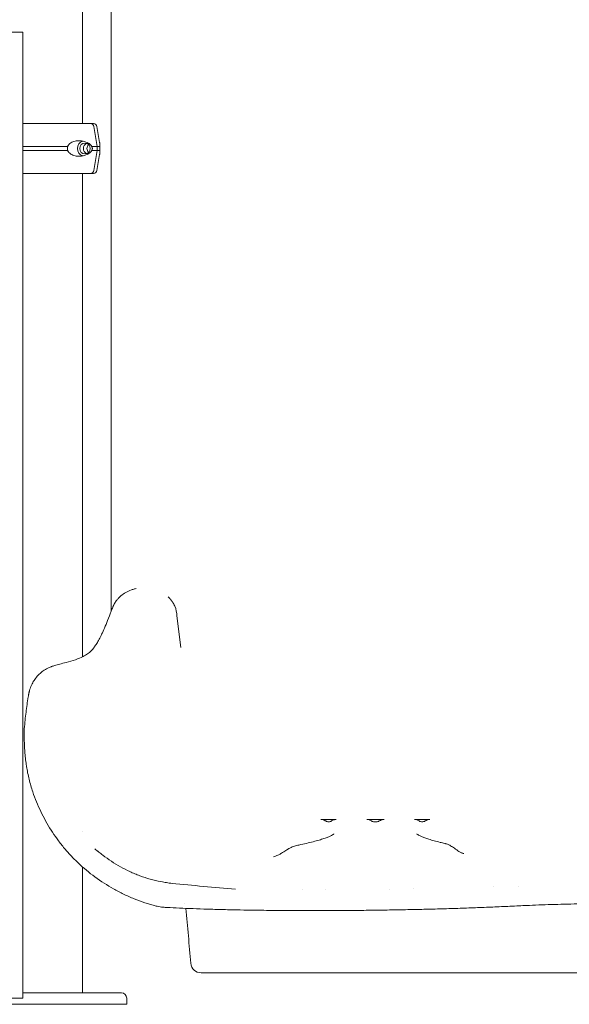
# Model space of a CAD drawing. Units: millimetres. Extents: x -1087 to 26770, y -4465 to 5978.
# Drawn here: x 14245 to 14774, y 1311 to 2259 of the extents above; entities that cross this region are included whole.
import ezdxf

# ---------------------------------------------------------------- set-up
doc = ezdxf.new("R2010")
doc.units = ezdxf.units.MM

msp = doc.modelspace()

# ---------------------------------------------------------------- linework, layer by layer
at = {"color": 0, "linetype": 'Continuous', "lineweight": 0, "extrusion": (0, 1, 0)}
for p, q in [((14305.08, 2159.39), (14305.08, 3244.88)), ((14332.58, 2377.28), (14332.58, 1689.55)), ((14247.58, 1317.4), (14247.58, 2247.4)), ((14319.06, 2137.39), (14316.02, 2156.47)), ((14319.01, 2156.47), (14321.56, 2141.17)), ((14316.02, 2114.32), (14319.06, 2133.39)), ((14319.06, 2133.39), (14319.06, 2137.39)), ((14319.01, 2114.32), (14321.56, 2129.62)), ((14305.08, 1645.99), (14305.08, 2111.39)), ((14310.4, 2111.39), (14312.71, 2111.39)), ((14310.4, 2111.39), (14312.71, 2111.39)), ((14350.55, 1709.83), (14350.55, 1709.83)), ((14395.87, 1685.4), (14399.58, 1654.84)), ((14534.47, 1489.34), (14549.31, 1489.34)), ((14578.56, 1489.33), (14595.28, 1489.33)), ((14624.52, 1489.34), (14639.36, 1489.34)), ((14587.89, 1487.04), (14585.95, 1487.04)), ((14305.08, 1477.56), (14305.08, 1477.57)), ((14305.08, 1322.4), (14305.08, 1443.69)), ((14441.75, 1423.11), (14441.75, 1423.11)), ((14600.72, 1422.29), (14600.72, 1422.29)), ((14623.63, 1422.6), (14623.63, 1422.61)), ((14700.86, 1424.36), (14700.86, 1424.36)), ((14725.03, 1425.17), (14725.03, 1425.17)), ((14516.48, 1421.83), (14516.48, 1421.83)), ((14539.33, 1421.84), (14539.33, 1421.84)), ((14252.09, 1322.4), (14247.58, 1322.4)), ((14252.09, 1322.4), (14342.59, 1322.4)), ((14247.58, 1317.4), (13087.58, 1317.4)), ((14147.56, 1311.4), (14347.59, 1311.4)), ((14347.59, 1311.4), (14347.59, 1317.4))]:
    msp.add_line(p, q, dxfattribs=at)
at = {"color": 0, "linetype": 'Continuous', "lineweight": 0, "extrusion": (0, 0, -1)}
for centre, radius, start, end in [((-14315.56, 2155.89), 3.5, 90, 170.53767), ((-14315.56, 2114.89), 3.5, 189.46232, 270), ((-14419.23, 1351.74), 10, 270, 355), ((-14342.59, 1317.4), 5, 90, 180)]:
    msp.add_arc(centre, radius, start, end, dxfattribs=at)
for centre, major_axis, ratio, start_param, end_param in [((14247.66, 2159.39), (67.91, 0), 0, -1.571937, -0.290854), ((14247.66, 2137.39), (74.54, 0), 0, -1.571835, -0.952896), ((14247.66, 2133.39), (74.54, 0), 0, -1.571835, -0.952896), ((14310.9, 2135.39), (0, -5.25), 0.957999, 0.349157, 2.792435), ((14247.66, 2137.39), (74.54, 0), 0, -0.477165, -0.290854), ((14247.66, 2133.39), (74.54, 0), 0, -0.477165, -0.290854), ((14247.66, 2111.39), (65.5, 0), 0, -1.571979, -0.290887), ((14364.24, 1685.07), (31.69, -0.01), 0.866307, -1.913753, -1.813059), ((14364.19, 1685.09), (31.69, 0), 0.866025, -0.74294, -0.644329)]:
    msp.add_ellipse(centre, major_axis=major_axis, ratio=ratio, start_param=start_param, end_param=end_param, dxfattribs=at)
at = {"color": 0, "linetype": 'Continuous', "lineweight": 0}
for centre, major_axis, ratio, start_param, end_param in [((14312.71, 2155.89), (0, 3.5), 0.957999, -1.405647, 0), ((14247.65, 2159.39), (67.91, 0), 0, 0, 0.290569), ((14307.46, 2135.39), (0, 7.5), 0.957999, 0.315205, 2.826388), ((14307.46, 2135.39), (0, 5.25), 0.957999, -1.570796, 4.712389), ((14314.34, 2135.39), (0, -5.25), 0.957999, -2.388322, -0.753271), ((14247.65, 2137.39), (74.54, 0), 0, 0.104542, 0.290767), ((14247.65, 2133.39), (74.54, 0), 0, 0.104542, 0.290767), ((14312.71, 2114.89), (0, -3.5), 0.957999, 0.001486, 1.405648), ((14247.65, 2111.39), (67.91, 0), 0, -0.563001, 0), ((14310.4, 2112.39), (0, -1), 0.957999, -0.002066, 0), ((14312.71, 2114.89), (0, -3.5), 0.957999, 0.000001, 0.001852), ((14364.23, 1685.11), (31.65, 0), 0.866025, 0.010371, 0.353468), ((14585.95, 1492.01), (5, 0), 0.993572, -2.174755, -1.570794), ((14587.89, 1492.01), (5, 0), 0.993572, -1.570799, -0.966838)]:
    msp.add_ellipse(centre, major_axis=major_axis, ratio=ratio, start_param=start_param, end_param=end_param, dxfattribs=at)
for points, knots in [([(14247.58, 2247.4), (14056.22, 2247.4), (13862.18, 2247.4), (13473.01, 2247.4), (13278.95, 2247.4), (13087.58, 2247.4)], [-116.531698, -116.531698, -116.531698, -116.531698, -58.265863, -58.265863, 0, 0, 0, 0]), ([(14313.87, 2137.39), (14313.86, 2137.42), (14313.84, 2137.45), (14313.71, 2137.74), (14313.57, 2137.97), (14313.24, 2138.43), (14313.03, 2138.67), (14312.59, 2139.12), (14312.36, 2139.32), (14311.66, 2139.89), (14311.17, 2140.21), (14309.98, 2140.92), (14309.18, 2141.3), (14307.48, 2141.95), (14306.58, 2142.23), (14304.72, 2142.64), (14303.75, 2142.79), (14301.82, 2142.92), (14300.84, 2142.91), (14299.25, 2142.75), (14298.56, 2142.65), (14297.17, 2142.32), (14296.46, 2142.1), (14295.07, 2141.52), (14294.39, 2141.17), (14293.12, 2140.31), (14292.53, 2139.8), (14291.76, 2138.92), (14291.51, 2138.59), (14291.12, 2137.97), (14290.97, 2137.69), (14290.84, 2137.39)], [0.834091, 0.834091, 0.834091, 0.834091, 0.923404, 0.923404, 1.846807, 1.846807, 3.113418, 3.113418, 4.38003, 4.38003, 6.913252, 6.913252, 10.995476, 10.995476, 15.0777, 15.0777, 19.159924, 19.159924, 23.242148, 23.242148, 26.040521, 26.040521, 28.838895, 28.838895, 31.637268, 31.637268, 34.435642, 34.435642, 35.813659, 35.813659, 36.832291, 36.832291, 36.832291, 36.832291]), ([(14290.84, 2137.39), (14290.76, 2137.18), (14290.69, 2136.96), (14290.53, 2136.3), (14290.48, 2135.85), (14290.48, 2135.39), (14290.48, 2134.94), (14290.53, 2134.49), (14290.69, 2133.82), (14290.76, 2133.61), (14290.84, 2133.39)], [-2.030582, -2.030582, -2.030582, -2.030582, -1.353887, -1.353887, 0, 0, 0, 1.353887, 1.353887, 2.030582, 2.030582, 2.030582, 2.030582]), ([(14290.84, 2133.39), (14290.97, 2133.1), (14291.12, 2132.82), (14291.51, 2132.19), (14291.76, 2131.87), (14292.53, 2130.99), (14293.12, 2130.48), (14294.39, 2129.62), (14295.07, 2129.26), (14296.46, 2128.69), (14297.17, 2128.47), (14298.56, 2128.14), (14299.25, 2128.04), (14300.84, 2127.88), (14301.82, 2127.87), (14303.75, 2128), (14304.72, 2128.14), (14306.58, 2128.56), (14307.48, 2128.83), (14309.18, 2129.49), (14309.98, 2129.87), (14311.17, 2130.58), (14311.66, 2130.9), (14312.36, 2131.47), (14312.59, 2131.67), (14313.03, 2132.12), (14313.24, 2132.35), (14313.57, 2132.82), (14313.71, 2133.05), (14313.84, 2133.34), (14313.86, 2133.37), (14313.87, 2133.39)], [3.115418, 3.115418, 3.115418, 3.115418, 4.134051, 4.134051, 5.512068, 5.512068, 8.310441, 8.310441, 11.108815, 11.108815, 13.907188, 13.907188, 16.705562, 16.705562, 20.787786, 20.787786, 24.870009, 24.870009, 28.952233, 28.952233, 33.034457, 33.034457, 35.56768, 35.56768, 36.834291, 36.834291, 38.100902, 38.100902, 39.024306, 39.024306, 39.113619, 39.113619, 39.113619, 39.113619]), ([(14313.87, 2133.39), (14313.87, 2133.39), (14313.87, 2133.39), (14313.96, 2133.52), (14314.04, 2133.66), (14314.23, 2134), (14314.34, 2134.24), (14314.47, 2134.65), (14314.5, 2134.79), (14314.55, 2135.08), (14314.56, 2135.24), (14314.56, 2135.55), (14314.55, 2135.7), (14314.5, 2136), (14314.47, 2136.14), (14314.34, 2136.54), (14314.23, 2136.78), (14314.04, 2137.13), (14313.96, 2137.26), (14313.87, 2137.39), (14313.87, 2137.39), (14313.87, 2137.39)], [38.258899, 38.258899, 38.258899, 38.258899, 38.259618, 38.259618, 38.941884, 38.941884, 39.886119, 39.886119, 40.358236, 40.358236, 40.830353, 40.830353, 41.302471, 41.302471, 41.774588, 41.774588, 42.718823, 42.718823, 43.401089, 43.401089, 43.401808, 43.401808, 43.401808, 43.401808]), ([(14321.78, 2137.39), (14321.78, 2137.42), (14321.78, 2137.45), (14321.75, 2137.74), (14321.74, 2137.97), (14321.71, 2138.43), (14321.7, 2138.67), (14321.69, 2139.12), (14321.69, 2139.32), (14321.68, 2139.89), (14321.66, 2140.21), (14321.62, 2140.73), (14321.6, 2140.96), (14321.56, 2141.17)], [0.834091, 0.834091, 0.834091, 0.834091, 0.923404, 0.923404, 1.846807, 1.846807, 3.113418, 3.113418, 4.38003, 4.38003, 6.913252, 6.913252, 9.226093, 9.226093, 9.226093, 9.226093]), ([(14321.56, 2129.62), (14321.6, 2129.83), (14321.62, 2130.06), (14321.66, 2130.58), (14321.68, 2130.9), (14321.69, 2131.47), (14321.69, 2131.67), (14321.7, 2132.12), (14321.71, 2132.35), (14321.74, 2132.82), (14321.75, 2133.05), (14321.78, 2133.34), (14321.78, 2133.37), (14321.78, 2133.39)], [30.721614, 30.721614, 30.721614, 30.721614, 33.034457, 33.034457, 35.56768, 35.56768, 36.834291, 36.834291, 38.100902, 38.100902, 39.024306, 39.024306, 39.113619, 39.113619, 39.113619, 39.113619]), ([(14321.78, 2133.39), (14321.78, 2133.39), (14321.78, 2133.39), (14321.76, 2133.52), (14321.74, 2133.66), (14321.7, 2134), (14321.67, 2134.24), (14321.63, 2134.65), (14321.62, 2134.79), (14321.61, 2135.08), (14321.61, 2135.24), (14321.61, 2135.55), (14321.61, 2135.7), (14321.62, 2136), (14321.63, 2136.14), (14321.67, 2136.54), (14321.7, 2136.78), (14321.74, 2137.13), (14321.76, 2137.26), (14321.78, 2137.39), (14321.78, 2137.39), (14321.78, 2137.39)], [38.258899, 38.258899, 38.258899, 38.258899, 38.259618, 38.259618, 38.941884, 38.941884, 39.886119, 39.886119, 40.358236, 40.358236, 40.830353, 40.830353, 41.302471, 41.302471, 41.774588, 41.774588, 42.718823, 42.718823, 43.401089, 43.401089, 43.401808, 43.401808, 43.401808, 43.401808]), ([(14340.92, 1703.65), (14341.26, 1703.97), (14341.61, 1704.29), (14341.97, 1704.59), (14343.43, 1705.85), (14345.03, 1706.98), (14346.75, 1707.96), (14348.46, 1708.94), (14350.29, 1709.78), (14352.19, 1710.46), (14352.65, 1710.63), (14353.12, 1710.78), (14353.59, 1710.93)], [0, 0, 0, 0, 0.098078, 0.098078, 0.098078, 0.500188, 0.500188, 0.500188, 0.902297, 0.902297, 0.902297, 1, 1, 1, 1]), ([(14337.23, 1699.41), (14337.48, 1699.77), (14337.75, 1700.13), (14338.03, 1700.49), (14338.32, 1700.86), (14338.62, 1701.22), (14338.92, 1701.57)], [0, 0, 0, 0, 0.489845, 0.489845, 0.489845, 1, 1, 1, 1]), ([(14275.16, 1636.56), (14276.25, 1636.93), (14277.3, 1637.26), (14279.97, 1638.06), (14281.56, 1638.49), (14285.23, 1639.47), (14287.28, 1640), (14292.37, 1641.36), (14295.36, 1642.21), (14300.86, 1644.09), (14303.37, 1645.12), (14307.21, 1647.06), (14308.68, 1647.94), (14311.21, 1649.72), (14312.3, 1650.61), (14314.38, 1652.65), (14315.34, 1653.75), (14317.26, 1656.43), (14318.03, 1657.59), (14319.55, 1660.09), (14320.29, 1661.4), (14321.85, 1664.33), (14322.67, 1665.96), (14324.39, 1669.57), (14325.29, 1671.57), (14327.19, 1675.98), (14328.2, 1678.41), (14330.35, 1683.78), (14331.5, 1686.74), (14333.17, 1691.08), (14333.68, 1692.41), (14334.19, 1693.74)], [0, 0, 0, 0, 10.001311, 10.001311, 26.293427, 26.293427, 48.620414, 48.620414, 82.528515, 82.528515, 114.804281, 114.804281, 138.299886, 138.299886, 159.898229, 159.898229, 182.334259, 182.334259, 195.79007, 195.79007, 208.085125, 208.085125, 221.268202, 221.268202, 235.648886, 235.648886, 251.727886, 251.727886, 270.011621, 270.011621, 277.950153, 277.950153, 277.950153, 277.950153]), ([(14249.02, 1576.64), (14249.28, 1579.46), (14249.55, 1582.25), (14250.38, 1590.06), (14250.99, 1595.02), (14252.03, 1602.39), (14252.42, 1604.86), (14252.92, 1607.84), (14253.01, 1608.38), (14253.14, 1609.13), (14253.18, 1609.33), (14253.24, 1609.69), (14253.27, 1609.84), (14253.3, 1610.01), (14253.3, 1610.02), (14253.31, 1610.04), (14253.31, 1610.05), (14253.31, 1610.06), (14253.31, 1610.07), (14253.31, 1610.07), (14253.31, 1610.07), (14253.32, 1610.14), (14253.34, 1610.24), (14253.36, 1610.34), (14253.36, 1610.36), (14253.37, 1610.4), (14253.37, 1610.42), (14253.41, 1610.59), (14253.44, 1610.74), (14253.51, 1611.1), (14253.55, 1611.32), (14253.62, 1611.63), (14253.64, 1611.72), (14253.67, 1611.87), (14253.69, 1611.94), (14253.71, 1612.03), (14253.71, 1612.05), (14253.74, 1612.16), (14253.75, 1612.24), (14253.79, 1612.37), (14253.8, 1612.42), (14253.81, 1612.49), (14253.82, 1612.51), (14253.82, 1612.54), (14253.83, 1612.54), (14253.83, 1612.55), (14253.83, 1612.55), (14253.83, 1612.55), (14253.83, 1612.55), (14253.85, 1612.65), (14253.88, 1612.74), (14253.97, 1613.12), (14254.05, 1613.4), (14254.37, 1614.52), (14254.64, 1615.35), (14255.54, 1617.81), (14256.27, 1619.42), (14257.92, 1622.44), (14258.84, 1623.86), (14260.9, 1626.6), (14262.06, 1627.93), (14264.55, 1630.37), (14265.87, 1631.49), (14268.64, 1633.47), (14270.08, 1634.34), (14272.59, 1635.57), (14273.63, 1636.01), (14274.69, 1636.39)], [0, 0, 0, 0, 10.000754, 10.000754, 28.104607, 28.104607, 37.27232, 37.27232, 39.317757, 39.317757, 40.084793, 40.084793, 40.66007, 40.66007, 40.714002, 40.714002, 40.745252, 40.745252, 40.760877, 40.760877, 40.76283, 40.76283, 41.019128, 41.019128, 41.081641, 41.081641, 41.144149, 41.144149, 41.645075, 41.645075, 42.395307, 42.395307, 42.67676, 42.67676, 42.887864, 42.887864, 42.966979, 42.966979, 43.21749, 43.21749, 43.36939, 43.36939, 43.431901, 43.431901, 43.447526, 43.447526, 43.455339, 43.455339, 43.456315, 43.456315, 43.756318, 43.756318, 44.656386, 44.656386, 47.358071, 47.358071, 52.738247, 52.738247, 57.815813, 57.815813, 63.100599, 63.100599, 68.273433, 68.273433, 73.297735, 73.297735, 76.677955, 76.677955, 76.677955, 76.677955]), ([(14249.02, 1565.44), (14249.02, 1565.44), (14249.02, 1565.46), (14249.02, 1565.5), (14249.02, 1565.52), (14249.02, 1565.55), (14249.02, 1565.58), (14249.02, 1565.62), (14249.02, 1565.66), (14249.02, 1565.7), (14249.02, 1565.79), (14249.02, 1565.91), (14249.02, 1566.03), (14249.02, 1566.14), (14249.02, 1566.27), (14249.02, 1566.4), (14249.02, 1566.65), (14249.02, 1566.91), (14249.02, 1567.17), (14249.02, 1567.43), (14249.02, 1567.69), (14249.02, 1567.94), (14249.02, 1568.44), (14249.02, 1568.94), (14249.02, 1569.44), (14249.02, 1569.93), (14249.02, 1570.42), (14249.02, 1570.91), (14249.02, 1571.88), (14249.02, 1572.83), (14249.02, 1573.77), (14249.02, 1574.71), (14249.02, 1575.64), (14249.02, 1576.57)], [0, 0, 0, 0, 0.00038978, 0.00038978, 0.00038978, 0.00058467, 0.00058467, 0.00058467, 0.00077956, 0.00077956, 0.00077956, 0.00116935, 0.00116935, 0.00116935, 0.00155913, 0.00155913, 0.00155913, 0.00233869, 0.00233869, 0.00233869, 0.00311826, 0.00311826, 0.00311826, 0.00467739, 0.00467739, 0.00467739, 0.00623652, 0.00623652, 0.00623652, 0.00935478, 0.00935478, 0.00935478, 0.01247303, 0.01247303, 0.01247303, 0.01247303]), ([(14257.23, 1515.93), (14255.88, 1519.93), (14254.7, 1523.97), (14253.68, 1528.07), (14252.67, 1532.16), (14251.83, 1536.29), (14251.17, 1540.47), (14251.01, 1541.52), (14250.85, 1542.56), (14250.71, 1543.61), (14250.56, 1544.66), (14250.43, 1545.71), (14250.31, 1546.76), (14250.07, 1548.86), (14249.87, 1550.97), (14249.7, 1553.06), (14249.62, 1554.11), (14249.55, 1555.16), (14249.48, 1556.2), (14249.41, 1557.24), (14249.35, 1558.28), (14249.3, 1559.32), (14249.25, 1560.35), (14249.2, 1561.38), (14249.15, 1562.4), (14249.13, 1562.91), (14249.11, 1563.42), (14249.09, 1563.93), (14249.08, 1564.18), (14249.07, 1564.43), (14249.06, 1564.69), (14249.05, 1564.81), (14249.05, 1564.94), (14249.04, 1565.06), (14249.03, 1565.19), (14249.03, 1565.32), (14249.02, 1565.44)], [0, 0, 0, 0, 0.01462815, 0.01462815, 0.01462815, 0.02925629, 0.02925629, 0.02925629, 0.03291333, 0.03291333, 0.03291333, 0.03657036, 0.03657036, 0.03657036, 0.04388444, 0.04388444, 0.04388444, 0.04754147, 0.04754147, 0.04754147, 0.05119851, 0.05119851, 0.05119851, 0.05485555, 0.05485555, 0.05485555, 0.05668407, 0.05668407, 0.05668407, 0.05759832, 0.05759832, 0.05759832, 0.05805545, 0.05805545, 0.05805545, 0.05851258, 0.05851258, 0.05851258, 0.05851258]), ([(14375.86, 1406.03), (14368.53, 1407.88), (14361.47, 1410.22), (14354.64, 1412.99), (14351.23, 1414.37), (14347.88, 1415.86), (14344.58, 1417.45), (14342.94, 1418.24), (14341.3, 1419.07), (14339.69, 1419.91), (14338.08, 1420.75), (14336.49, 1421.61), (14334.93, 1422.49), (14328.65, 1426.02), (14322.71, 1429.86), (14317.07, 1434.01), (14311.43, 1438.16), (14306.1, 1442.6), (14301.07, 1447.35), (14298.56, 1449.72), (14296.12, 1452.17), (14293.76, 1454.7), (14291.39, 1457.23), (14289.11, 1459.83), (14286.9, 1462.52), (14285.8, 1463.86), (14284.72, 1465.22), (14283.66, 1466.58), (14282.61, 1467.95), (14281.58, 1469.33), (14280.57, 1470.73), (14278.56, 1473.51), (14276.64, 1476.34), (14274.81, 1479.22), (14272.98, 1482.09), (14271.25, 1485.01), (14269.6, 1487.98), (14267.96, 1490.94), (14266.4, 1493.95), (14264.93, 1497.01), (14263.46, 1500.07), (14262.09, 1503.17), (14260.8, 1506.32), (14259.51, 1509.47), (14258.32, 1512.67), (14257.23, 1515.93)], [0, 0, 0, 0, 0.0239425, 0.0239425, 0.0239425, 0.0359137, 0.0359137, 0.0359137, 0.0418993, 0.0418993, 0.0418993, 0.0478849, 0.0478849, 0.0478849, 0.0718274, 0.0718274, 0.0718274, 0.0957699, 0.0957699, 0.0957699, 0.1077411, 0.1077411, 0.1077411, 0.1197123, 0.1197123, 0.1197123, 0.1256979, 0.1256979, 0.1256979, 0.1316836, 0.1316836, 0.1316836, 0.1436548, 0.1436548, 0.1436548, 0.155626, 0.155626, 0.155626, 0.1675973, 0.1675973, 0.1675973, 0.1795685, 0.1795685, 0.1795685, 0.1915397, 0.1915397, 0.1915397, 0.1915397]), ([(14534.47, 1489.34), (14535.22, 1489.34), (14535.94, 1489.25), (14536.66, 1489.05), (14537.21, 1488.9), (14537.74, 1488.69), (14538.25, 1488.43), (14538.54, 1488.28), (14538.82, 1488.11), (14539.1, 1487.92)], [0, 0, 0, 0, 0.002207883, 0.002207883, 0.002207883, 0.003902632, 0.003902632, 0.003902632, 0.004888079, 0.004888079, 0.004888079, 0.004888079]), ([(14544.75, 1487.94), (14545.42, 1488.4), (14546.14, 1488.74), (14547.3, 1489.1), (14547.7, 1489.19), (14548.5, 1489.31), (14548.9, 1489.34), (14549.31, 1489.34)], [0.000000001, 0.000000001, 0.000000001, 0.000000001, 0.002405121, 0.002405121, 0.003607682, 0.003607682, 0.004810243, 0.004810243, 0.004810243, 0.004810243]), ([(14578.56, 1489.33), (14579.34, 1489.33), (14580.11, 1489.22), (14580.85, 1489), (14581.36, 1488.85), (14581.86, 1488.64), (14582.33, 1488.39), (14582.6, 1488.25), (14582.86, 1488.1), (14583.11, 1487.92)], [0, 0, 0, 0, 0.002319778, 0.002319778, 0.002319778, 0.003909535, 0.003909535, 0.003909535, 0.00480925, 0.00480925, 0.00480925, 0.00480925]), ([(14590.73, 1487.92), (14591.38, 1488.37), (14592.07, 1488.71), (14592.81, 1488.95), (14593.32, 1489.11), (14593.85, 1489.22), (14594.38, 1489.28), (14594.68, 1489.32), (14594.98, 1489.33), (14595.28, 1489.33)], [0, 0, 0, 0, 0.002324261, 0.002324261, 0.002324261, 0.00391281, 0.00391281, 0.00391281, 0.004809283, 0.004809283, 0.004809283, 0.004809283]), ([(14624.52, 1489.34), (14625.32, 1489.34), (14626.09, 1489.23), (14626.84, 1489), (14627.32, 1488.86), (14627.79, 1488.67), (14628.23, 1488.44), (14628.52, 1488.29), (14628.8, 1488.12), (14629.08, 1487.94)], [0, 0, 0, 0, 0.002344971, 0.002344971, 0.002344971, 0.003833308, 0.003833308, 0.003833308, 0.004810385, 0.004810385, 0.004810385, 0.004810385]), ([(14634.73, 1487.92), (14635.35, 1488.34), (14636.01, 1488.67), (14636.71, 1488.91), (14637.24, 1489.09), (14637.81, 1489.22), (14638.37, 1489.28), (14638.7, 1489.32), (14639.03, 1489.34), (14639.36, 1489.34)], [0, 0, 0, 0, 0.002211812, 0.002211812, 0.002211812, 0.003902945, 0.003902945, 0.003902945, 0.004887958, 0.004887958, 0.004887958, 0.004887958]), ([(14539.1, 1487.92), (14539.31, 1487.78), (14539.52, 1487.66), (14539.97, 1487.45), (14540.2, 1487.35), (14540.92, 1487.13), (14541.41, 1487.05), (14541.91, 1487.05)], [0.001996046, 0.001996046, 0.001996046, 0.001996046, 0.002740851, 0.002740851, 0.003485655, 0.003485655, 0.004975264, 0.004975264, 0.004975264, 0.004975264]), ([(14541.91, 1487.05), (14542.42, 1487.05), (14542.92, 1487.13), (14543.64, 1487.36), (14543.88, 1487.45), (14544.33, 1487.67), (14544.55, 1487.8), (14544.75, 1487.94)], [0.005057542, 0.005057542, 0.005057542, 0.005057542, 0.00656199, 0.00656199, 0.007314213, 0.007314213, 0.008066437, 0.008066437, 0.008066437, 0.008066437]), ([(14629.08, 1487.94), (14629.28, 1487.8), (14629.5, 1487.67), (14629.95, 1487.45), (14630.19, 1487.36), (14630.91, 1487.13), (14631.41, 1487.05), (14631.92, 1487.05)], [0.001973168, 0.001973168, 0.001973168, 0.001973168, 0.002725473, 0.002725473, 0.003477778, 0.003477778, 0.004982388, 0.004982388, 0.004982388, 0.004982388]), ([(14631.92, 1487.05), (14632.42, 1487.05), (14632.91, 1487.13), (14633.63, 1487.35), (14633.86, 1487.45), (14634.31, 1487.66), (14634.52, 1487.79), (14634.73, 1487.92)], [0.005049361, 0.005049361, 0.005049361, 0.005049361, 0.006538726, 0.006538726, 0.007283409, 0.007283409, 0.008028092, 0.008028092, 0.008028092, 0.008028092]), ([(14511.33, 1464.36), (14512.63, 1464.62), (14513.89, 1464.88), (14517.63, 1465.68), (14520, 1466.21), (14524.47, 1467.28), (14526.57, 1467.81), (14530.47, 1468.85), (14532.28, 1469.37), (14535.61, 1470.38), (14537.12, 1470.88), (14539.83, 1471.84), (14541.04, 1472.31), (14543.11, 1473.18), (14543.99, 1473.59), (14545.4, 1474.32), (14545.95, 1474.65), (14546.68, 1475.14), (14546.89, 1475.31), (14546.95, 1475.38), (14546.96, 1475.38), (14546.96, 1475.38)], [0.262324, 0.262324, 0.262324, 0.262324, 10.000535, 10.000535, 29.658015, 29.658015, 49.185515, 49.185515, 68.507228, 68.507228, 87.526624, 87.526624, 106.105939, 106.105939, 124.070997, 124.070997, 141.022178, 141.022178, 156.614082, 156.614082, 159.398547, 159.398547, 159.398547, 159.398547]), ([(14626.87, 1475.38), (14626.87, 1475.38), (14626.91, 1475.34), (14627.13, 1475.16), (14627.36, 1474.99), (14628.04, 1474.55), (14628.52, 1474.28), (14629.72, 1473.65), (14630.47, 1473.3), (14632.26, 1472.52), (14633.31, 1472.11), (14635.7, 1471.23), (14637.05, 1470.77), (14640.04, 1469.82), (14641.7, 1469.33), (14645.29, 1468.32), (14647.24, 1467.81), (14650.74, 1466.95), (14652.23, 1466.59), (14653.78, 1466.23)], [1.877664, 1.877664, 1.877664, 1.877664, 10.003161, 10.003161, 22.753028, 22.753028, 37.044137, 37.044137, 52.720916, 52.720916, 69.640366, 69.640366, 87.428058, 87.428058, 105.888827, 105.888827, 124.784755, 124.784755, 137.906925, 137.906925, 137.906925, 137.906925]), ([(14316.9, 1461.02), (14317.53, 1460.51), (14318.18, 1460.02), (14318.83, 1459.54), (14318.99, 1459.41), (14319.16, 1459.29), (14319.32, 1459.17), (14319.49, 1459.04), (14319.65, 1458.92), (14319.81, 1458.79), (14320.14, 1458.54), (14320.46, 1458.29), (14320.79, 1458.03), (14321.44, 1457.51), (14322.09, 1457), (14322.74, 1456.48), (14323.39, 1455.97), (14324.05, 1455.46), (14324.71, 1454.95), (14327.35, 1452.92), (14330.06, 1450.97), (14332.86, 1449.12), (14335.66, 1447.26), (14338.53, 1445.5), (14341.49, 1443.84), (14344.45, 1442.18), (14347.5, 1440.62), (14350.63, 1439.16), (14351.42, 1438.8), (14352.2, 1438.44), (14353, 1438.09), (14353.79, 1437.74), (14354.6, 1437.4), (14355.4, 1437.06), (14357.01, 1436.39), (14358.63, 1435.75), (14360.27, 1435.15), (14363.54, 1433.94), (14366.87, 1432.86), (14370.26, 1431.92), (14373.65, 1430.97), (14377.1, 1430.16), (14380.6, 1429.49), (14382.36, 1429.16), (14384.13, 1428.86), (14385.91, 1428.58), (14387.69, 1428.31), (14389.48, 1428.06), (14391.28, 1427.82)], [0.00003976, 0.00003976, 0.00003976, 0.00003976, 0.0028726, 0.0028726, 0.0028726, 0.00359075, 0.00359075, 0.00359075, 0.0043089, 0.0043089, 0.0043089, 0.0057452, 0.0057452, 0.0057452, 0.00861781, 0.00861781, 0.00861781, 0.01149041, 0.01149041, 0.01149041, 0.02298081, 0.02298081, 0.02298081, 0.03447122, 0.03447122, 0.03447122, 0.04596163, 0.04596163, 0.04596163, 0.04883423, 0.04883423, 0.04883423, 0.05170683, 0.05170683, 0.05170683, 0.05745203, 0.05745203, 0.05745203, 0.06894244, 0.06894244, 0.06894244, 0.08043285, 0.08043285, 0.08043285, 0.08617805, 0.08617805, 0.08617805, 0.09192326, 0.09192326, 0.09192326, 0.09192326]), ([(14489.02, 1453.54), (14489.7, 1453.68), (14490.34, 1453.87), (14491.74, 1454.37), (14492.48, 1454.69), (14494.14, 1455.49), (14495.03, 1455.97), (14496.96, 1457.1), (14497.97, 1457.73), (14500.18, 1459.14), (14501.35, 1459.9), (14504, 1461.49), (14505.48, 1462.3), (14508.35, 1463.56), (14509.75, 1464.03), (14511.21, 1464.33)], [0, 0, 0, 0, 2.124836, 2.124836, 4.884609, 4.884609, 8.619289, 8.619289, 13.424452, 13.424452, 19.553389, 19.553389, 27.374118, 27.374118, 34.340712, 34.340712, 34.340712, 34.340712]), ([(14653.96, 1466.2), (14653.98, 1466.19), (14654, 1466.19), (14654.07, 1466.17), (14654.11, 1466.16), (14654.26, 1466.12), (14654.38, 1466.09), (14654.85, 1465.97), (14655.19, 1465.86), (14656.54, 1465.4), (14657.52, 1464.96), (14659.65, 1463.84), (14660.8, 1463.11), (14663.34, 1461.38), (14664.74, 1460.34), (14667, 1458.84), (14667.68, 1458.41), (14668.91, 1457.71), (14669.43, 1457.43), (14670.28, 1457.04), (14670.59, 1456.91), (14671.24, 1456.67), (14671.59, 1456.55), (14671.94, 1456.47)], [0, 0, 0, 0, 0.110724, 0.110724, 0.295939, 0.295939, 0.8516, 0.8516, 2.51893, 2.51893, 7.526723, 7.526723, 13.874083, 13.874083, 21.33104, 21.33104, 24.304182, 24.304182, 26.281496, 26.281496, 27.325271, 27.325271, 28.418424, 28.418424, 28.418424, 28.418424]), ([(14382.6, 1404.9), (14380.68, 1405.07), (14378.77, 1405.36), (14376.56, 1405.86), (14376.22, 1405.94), (14375.88, 1406.02)], [0.000006, 0.000006, 0.000006, 0.000006, 6.792708, 6.792708, 8.03672, 8.03672, 8.03672, 8.03672]), ([(14477.25, 1401.91), (14473.94, 1401.95), (14470.64, 1401.99), (14462.69, 1402.11), (14458.05, 1402.2), (14448.7, 1402.39), (14444, 1402.49), (14434.61, 1402.74), (14429.92, 1402.87), (14420.63, 1403.16), (14416.04, 1403.31), (14407.06, 1403.65), (14402.68, 1403.82), (14394.3, 1404.19), (14390.26, 1404.38), (14385.16, 1404.7), (14383.85, 1404.79), (14382.6, 1404.9)], [0, 0, 0, 0, 10.002004, 10.002004, 24.194053, 24.194053, 38.730453, 38.730453, 53.477329, 53.477329, 68.20003, 68.20003, 82.585833, 82.585833, 96.15249, 96.15249, 101.003013, 101.003013, 101.003013, 101.003013]), ([(14725.15, 1406.2), (14722.24, 1406.06), (14719.3, 1405.92), (14710.95, 1405.53), (14705.49, 1405.28), (14694.46, 1404.82), (14688.89, 1404.6), (14677.64, 1404.18), (14671.96, 1403.99), (14660.53, 1403.61), (14654.77, 1403.44), (14643.19, 1403.11), (14637.35, 1402.96), (14625.61, 1402.68), (14619.7, 1402.55), (14607.83, 1402.32), (14601.87, 1402.22), (14589.93, 1402.04), (14583.94, 1401.96), (14571.91, 1401.82), (14565.88, 1401.77), (14553.78, 1401.68), (14547.72, 1401.65), (14535.61, 1401.62), (14529.55, 1401.61), (14517.46, 1401.62), (14511.41, 1401.64), (14499.32, 1401.71), (14493.27, 1401.75), (14483.9, 1401.84), (14480.57, 1401.87), (14477.25, 1401.91)], [0, 0, 0, 0, 10.00072, 10.00072, 28.259668, 28.259668, 46.522188, 46.522188, 64.784231, 64.784231, 82.991823, 82.991823, 101.191955, 101.191955, 119.424288, 119.424288, 137.614231, 137.614231, 155.767346, 155.767346, 173.954894, 173.954894, 192.1579, 192.1579, 210.317775, 210.317775, 228.454285, 228.454285, 246.649963, 246.649963, 256.7027, 256.7027, 256.7027, 256.7027]), ([(14930.01, 1406.2), (14927.11, 1406.35), (14924.16, 1406.48), (14917.29, 1406.79), (14913.33, 1406.95), (14905.31, 1407.25), (14901.24, 1407.39), (14893, 1407.64), (14888.83, 1407.76), (14880.43, 1407.97), (14876.21, 1408.06), (14867.73, 1408.22), (14863.46, 1408.29), (14854.86, 1408.41), (14850.53, 1408.45), (14841.84, 1408.52), (14837.47, 1408.54), (14828.76, 1408.56), (14824.42, 1408.56), (14815.75, 1408.53), (14811.42, 1408.51), (14802.78, 1408.43), (14798.47, 1408.38), (14789.86, 1408.26), (14785.57, 1408.19), (14777.06, 1408.02), (14772.84, 1407.92), (14764.5, 1407.71), (14760.38, 1407.59), (14752.21, 1407.33), (14748.17, 1407.19), (14740.16, 1406.88), (14736.2, 1406.72), (14729.9, 1406.43), (14727.51, 1406.32), (14725.15, 1406.2)], [0, 0, 0, 0, 10.002756, 10.002756, 23.060898, 23.060898, 36.149385, 36.149385, 49.279955, 49.279955, 62.324391, 62.324391, 75.33582, 75.33582, 88.41296, 88.41296, 101.51674, 101.51674, 114.546751, 114.546751, 127.547104, 127.547104, 140.587587, 140.587587, 153.694035, 153.694035, 166.762063, 166.762063, 179.772564, 179.772564, 192.826214, 192.826214, 205.961878, 205.961878, 214.080689, 214.080689, 214.080689, 214.080689]), ([(14501.11, 1341.74), (14498.33, 1341.74), (14495.56, 1341.74), (14492.81, 1341.74), (14491.44, 1341.74), (14490.07, 1341.74), (14488.71, 1341.74), (14487.35, 1341.74), (14486, 1341.74), (14484.66, 1341.74), (14479.31, 1341.74), (14474.16, 1341.74), (14469.2, 1341.74), (14466.72, 1341.74), (14464.29, 1341.74), (14461.91, 1341.74), (14460.72, 1341.74), (14459.55, 1341.74), (14458.4, 1341.74), (14457.25, 1341.74), (14456.12, 1341.74), (14455.01, 1341.74), (14450.59, 1341.74), (14446.5, 1341.74), (14442.75, 1341.74), (14441.82, 1341.74), (14440.9, 1341.74), (14440.01, 1341.74), (14439.12, 1341.74), (14438.25, 1341.74), (14437.41, 1341.74), (14435.72, 1341.74), (14434.16, 1341.74), (14432.7, 1341.74), (14429.79, 1341.74), (14427.32, 1341.74), (14425.31, 1341.74), (14425.06, 1341.74), (14424.82, 1341.74), (14424.58, 1341.74), (14424.34, 1341.74), (14424.11, 1341.74), (14423.89, 1341.74), (14423.45, 1341.74), (14423.04, 1341.74), (14422.66, 1341.74), (14421.9, 1341.74), (14421.27, 1341.74), (14420.76, 1341.74), (14419.75, 1341.74), (14419.23, 1341.74), (14419.23, 1341.74)], [0, 0, 0, 0, 0.0083719, 0.0083719, 0.0083719, 0.0125578, 0.0125578, 0.0125578, 0.0167437, 0.0167437, 0.0167437, 0.0334875, 0.0334875, 0.0334875, 0.0418594, 0.0418594, 0.0418594, 0.0460453, 0.0460453, 0.0460453, 0.0502312, 0.0502312, 0.0502312, 0.066975, 0.066975, 0.066975, 0.0711609, 0.0711609, 0.0711609, 0.0753469, 0.0753469, 0.0753469, 0.0837187, 0.0837187, 0.0837187, 0.1004625, 0.1004625, 0.1004625, 0.1025555, 0.1025555, 0.1025555, 0.1046484, 0.1046484, 0.1046484, 0.1088344, 0.1088344, 0.1088344, 0.1172062, 0.1172062, 0.1172062, 0.13395, 0.13395, 0.13395, 0.13395]), ([(14681.18, 1341.74), (14674.32, 1341.74), (14667.36, 1341.74), (14660.3, 1341.74), (14653.25, 1341.74), (14646.1, 1341.74), (14638.86, 1341.74), (14631.61, 1341.74), (14624.28, 1341.74), (14616.84, 1341.74), (14609.41, 1341.74), (14601.89, 1341.74), (14594.26, 1341.74), (14590.45, 1341.74), (14586.62, 1341.74), (14582.76, 1341.74), (14580.83, 1341.74), (14578.89, 1341.74), (14576.96, 1341.74), (14575.02, 1341.74), (14573.08, 1341.74), (14571.15, 1341.74), (14563.4, 1341.74), (14555.64, 1341.74), (14547.87, 1341.74), (14532.33, 1341.74), (14516.75, 1341.74), (14501.11, 1341.74)], [0, 0, 0, 0, 0.0232006, 0.0232006, 0.0232006, 0.0464012, 0.0464012, 0.0464012, 0.0696017, 0.0696017, 0.0696017, 0.0928023, 0.0928023, 0.0928023, 0.1044026, 0.1044026, 0.1044026, 0.1102028, 0.1102028, 0.1102028, 0.1160029, 0.1160029, 0.1160029, 0.1392035, 0.1392035, 0.1392035, 0.1856046, 0.1856046, 0.1856046, 0.1856046]), ([(14973.98, 1341.74), (14962.74, 1341.74), (14951.21, 1341.74), (14939.43, 1341.74), (14927.65, 1341.74), (14915.6, 1341.74), (14903.28, 1341.74), (14897.12, 1341.74), (14890.9, 1341.74), (14884.61, 1341.74), (14883.03, 1341.74), (14881.45, 1341.74), (14879.87, 1341.74), (14878.29, 1341.74), (14876.7, 1341.74), (14875.12, 1341.74), (14871.95, 1341.74), (14868.78, 1341.74), (14865.61, 1341.74), (14852.93, 1341.74), (14840.26, 1341.74), (14827.58, 1341.74), (14814.9, 1341.74), (14802.22, 1341.74), (14789.55, 1341.74), (14786.38, 1341.74), (14783.21, 1341.74), (14780.04, 1341.74), (14778.45, 1341.74), (14776.87, 1341.74), (14775.28, 1341.74), (14773.7, 1341.74), (14772.12, 1341.74), (14770.55, 1341.74), (14764.26, 1341.74), (14758.03, 1341.74), (14751.88, 1341.74), (14739.56, 1341.74), (14727.52, 1341.74), (14715.73, 1341.74), (14703.95, 1341.74), (14692.43, 1341.74), (14681.18, 1341.74)], [0, 0, 0, 0, 0.0380356, 0.0380356, 0.0380356, 0.0760711, 0.0760711, 0.0760711, 0.0950889, 0.0950889, 0.0950889, 0.0998433, 0.0998433, 0.0998433, 0.1045978, 0.1045978, 0.1045978, 0.1141067, 0.1141067, 0.1141067, 0.1521422, 0.1521422, 0.1521422, 0.1901778, 0.1901778, 0.1901778, 0.1996867, 0.1996867, 0.1996867, 0.2044411, 0.2044411, 0.2044411, 0.2091956, 0.2091956, 0.2091956, 0.2282133, 0.2282133, 0.2282133, 0.2662489, 0.2662489, 0.2662489, 0.3042845, 0.3042845, 0.3042845, 0.3042845]), ([(14247.58, 1322.39), (14248.42, 1322.39), (14249.26, 1322.39), (14250.75, 1322.4), (14251.41, 1322.4), (14252.07, 1322.4), (14252.08, 1322.4), (14252.09, 1322.4)], [4.507167, 4.507167, 4.507167, 4.507167, 7.025331, 7.025331, 9.014335, 9.014335, 9.034855, 9.034855, 9.034855, 9.034855])]:
    msp.add_open_spline(points, degree=3, knots=knots, dxfattribs=at)
for points in [[(14312.71, 2111.39), (14312.71, 2111.39), (14312.71, 2111.39), (14312.71, 2111.39)], [(14338.92, 1701.57), (14339.55, 1702.29), (14340.22, 1702.99), (14340.92, 1703.65)], [(14274.69, 1636.39), (14274.84, 1636.45), (14275, 1636.5), (14275.16, 1636.56)], [(14249.02, 1576.57), (14249.02, 1576.61), (14249.02, 1576.64), (14249.02, 1576.64)], [(14511.21, 1464.33), (14511.21, 1464.33), (14511.22, 1464.33), (14511.22, 1464.33)], [(14653.96, 1466.2), (14653.96, 1466.2), (14653.95, 1466.2), (14653.95, 1466.2)], [(14489.02, 1453.53), (14489.02, 1453.53), (14489.02, 1453.54), (14489.02, 1453.54)], [(14391.28, 1427.82), (14411.18, 1425.83), (14431.55, 1423.97), (14452.23, 1422.2)], [(14403.16, 1408.62), (14403.16, 1408.62), (14403.16, 1408.62), (14403.16, 1408.62)], [(14409.27, 1350.86), (14407.73, 1368.49), (14406.19, 1386.12), (14404.65, 1403.75)]]:
    msp.add_open_spline(points, degree=3, dxfattribs=at)
for points, weights in [([(14334.19, 1693.74), (14334.95, 1695.73), (14335.97, 1697.63), (14337.23, 1699.41)], [0.99656410378, 0.993371982211, 0.994517280951, 1]), ([(14389.53, 1701.57), (14391.38, 1699.44), (14392.85, 1697.1), (14393.92, 1694.6)], [0.999999897715, 0.992965784945, 0.99296581904, 1])]:
    msp.add_rational_spline(points, weights, degree=3, dxfattribs=at)

doc.saveas('drawing.dxf')
